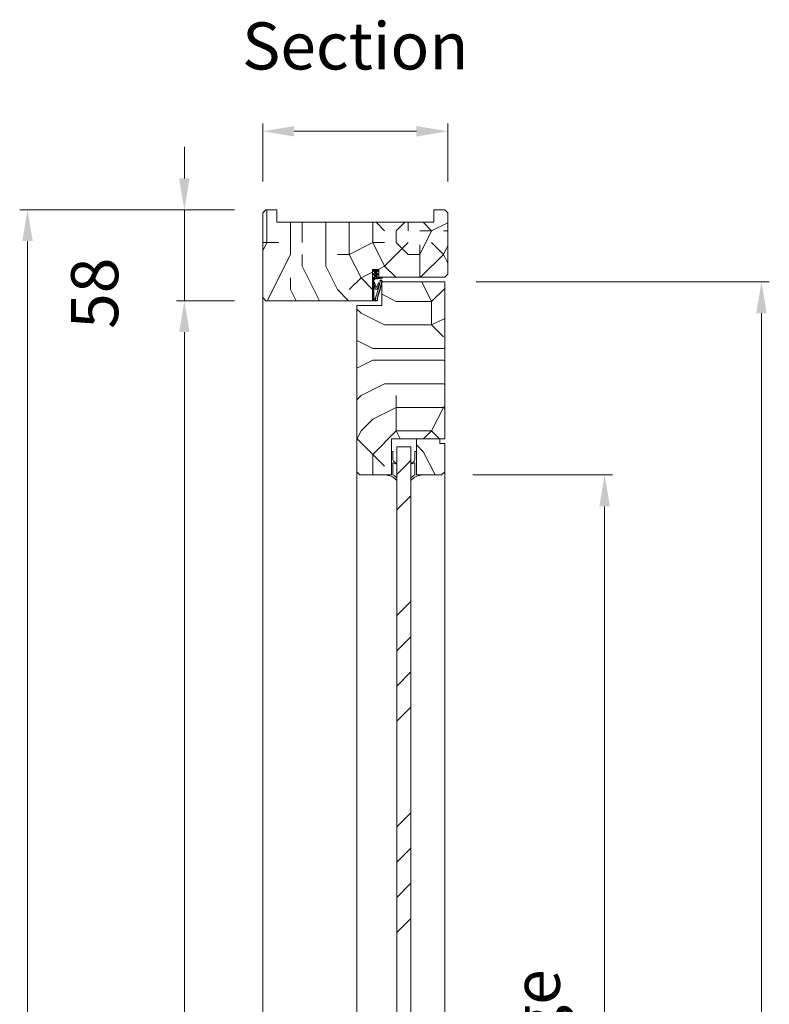
# Model space of a CAD drawing. Units: millimetres. Extents: x 0 to 5160, y 0 to 3563.
# Drawn here: x 867 to 1319, y 1720 to 2314 of the extents above; entities that cross this region are included whole.
import ezdxf

# ---------------------------------------------------------------- set-up
doc = ezdxf.new("R2010")
doc.units = ezdxf.units.MM
doc.header["$PDMODE"] = 2
doc.header["$PDSIZE"] = 10
for name, color, linetype, lineweight in [('#Contour principal', 30, 'Continuous', 30), ('#Contour secondaire', 5, 'Continuous', 15), ('#Hachure', 5, 'Continuous', 0), ('#Texte - cotation', 3, 'Continuous', 0)]:
    doc.layers.add(name, color=color, linetype=linetype, lineweight=lineweight)
doc.styles.get("Standard").update_dxf_attribs({"font": 'arial.ttf'})
doc.dimstyles.new('MAL-ISO$0', dxfattribs={"dimtxt": 3, "dimasz": 3, "dimexe": 1, "dimexo": 1, "dimgap": 1.5, "dimtad": 1, "dimtxsty": 'Standard', "dimcen": 0, "dimclrd": 256, "dimclre": 256, "dimclrt": 3, "dimadec": 1, "dimazin": 2, "dimtp": 0.1, "dimtm": 0.1, "dimtfac": 0.71, "dimtmove": 0, "dimatfit": 3, "dimfxl": 1, "dimlwd": -1, "dimlwe": -1, "dimarcsym": 1})
pattern_1 = [(0, (-7559.541177209961, -114323.1873671486), (150, 150), [45, -105]), (0, (-7559.541177209961, -114315.6873671486), (150, 150), [45, -105]), (0, (-7552.041177209961, -114300.6873671486), (150, 150), [30, -120]), (0, (-7544.541177209961, -114285.6873671486), (150, 150), [22.5, -127.5]), (0, (-7544.541177209961, -114270.6873671486), (150, 150), [15, -135]), (0, (-7582.041177209961, -114255.6873671486), (150, 150), [7.5, -37.5, 7.5, -97.5]), (0, (-7559.541177209961, -114248.1873671486), (150, 150), [7.5, -60, 22.5, -60]), (0, (-7529.541177209961, -114240.6873671486), (150, 150), [7.5, -7.5, 7.5, -127.5]), (0, (-7537.041177209961, -114233.1873671486), (150, 150), [7.5, -142.5]), (0, (-7544.541177209961, -114218.1873671486), (150, 150), [22.5, -127.5]), (0, (-7544.541177209961, -114203.1873671486), (150, 150), [30, -120]), (0, (-7552.041177209961, -114188.1873671486), (150, 150), [37.5, -45, 7.5, -60]), (90, (-7612.041177209961, -114278.1873671486), (-150, 150), [7.5, -15, 37.5, -90]), (90, (-7604.541177209961, -114263.1873671486), (-150, 150), [7.5, -7.5, 22.5, -112.5]), (90, (-7597.041177209961, -114203.1873671486), (-150, 150), [15, -135]), (90, (-7589.541177209961, -114263.1873671486), (-150, 150), [30, -45, 7.5, -67.5]), (90, (-7582.041177209961, -114180.6873671486), (-150, 150), [7.5, -142.5]), (90, (-7574.541177209961, -114255.6873671486), (-150, 150), [22.5, -127.5]), (90, (-7559.541177209961, -114248.1873671486), (-150, 150), [15, -135]), (90, (-7544.541177209961, -114248.1873671486), (-150, 150), [7.5, -22.5, 22.5, -97.5]), (90, (-7537.041177209961, -114240.6873671486), (-150, 150), [7.5, -142.5]), (90, (-7529.541177209961, -114270.6873671486), (-150, 150), [21, -129]), (90, (-7522.041177209961, -114300.6873671486), (-150, 150), [15, -135]), (90, (-7507.041177209961, -114240.6873671486), (-150, 150), [7.5, -142.5]), (90, (-7492.041177209961, -114248.1873671486), (-150, 150), [22.5, -127.5]), (90, (-7477.041177209961, -114248.1873671486), (-150, 150), [22.5, -127.5]), (45, (-7499.541177209961, -114308.1873671486), (0, 150.0000000028537), [10.6065, -10.6065, 10.6065, -180.3125343]), (45, (-7529.541177209961, -114270.6873671486), (0, 150.0000000028537), [21.213, -190.9190343]), (45, (-7589.541177209961, -114195.6873671486), (0, 150.0000000028537), [21.213, -190.9190343]), (45, (-7559.541177209961, -114233.1873671486), (0, 150.0000000028537), [21.213, -190.9190343]), (45, (-7552.041177209961, -114263.1873671486), (0, 150.0000000028537), [21.213, -190.9190343]), (45, (-7507.041177209961, -114293.1873671486), (0, 150.0000000028537), [21.213, -190.9190343]), (45, (-7522.041177209961, -114285.6873671486), (0, 150.0000000028537), [31.8198, -180.3122343]), (45, (-7567.041177209961, -114218.1873671486), (0, 150.0000000028537), [10.6065, -201.5255343]), (45, (-7574.541177209961, -114203.1873671486), (0, 150.0000000028537), [10.6065, -201.5255343]), (45, (-7514.541177209961, -114203.1873671486), (0, 150.0000000028537), [10.6065, -201.5255343]), (45, (-7574.541177209961, -114278.1873671486), (0, 150.0000000028537), [10.6065, -201.5255343]), (45, (-7492.041177209961, -114225.6873671486), (0, 150.0000000028537), [10.6065, -201.5255343]), (45, (-7544.541177209961, -114240.6873671486), (0, 150.0000000028537), [10.6065, -201.5255343]), (45, (-7529.541177209961, -114225.6873671486), (0, 150.0000000028537), [10.6065, -201.5255343]), (135, (-7537.041177209961, -114255.6873671486), (-150.0000000028537, 1.665334536937735e-14), [10.6065, -10.6065, 31.8198, -159.0992343]), (135, (-7514.541177209961, -114255.6873671486), (-150.0000000028537, 1.665334536937735e-14), [10.6065, -201.5255343]), (135, (-7514.541177209961, -114308.1873671486), (-150.0000000028537, 1.665334536937735e-14), [10.6065, -201.5255343]), (135, (-7544.541177209961, -114270.6873671486), (-150.0000000028537, 1.665334536937735e-14), [10.6065, -201.5255343]), (135, (-7522.041177209961, -114240.6873671486), (-150.0000000028537, 1.665334536937735e-14), [10.6065, -201.5255343]), (135, (-7559.541177209961, -114278.1873671486), (-150.0000000028537, 1.665334536937735e-14), [10.6065, -201.5255343]), (135, (-7499.541177209961, -114278.1873671486), (-150.0000000028537, 1.665334536937735e-14), [10.6065, -201.5255343]), (135, (-7604.541177209961, -114323.1873671486), (-150.0000000028537, 1.665334536937735e-14), [10.6065, -201.5255343]), (135, (-7597.041177209961, -114315.6873671486), (-150.0000000028537, 1.665334536937735e-14), [21.213, -190.9190343]), (135, (-7589.541177209961, -114308.1873671486), (-150.0000000028537, 1.665334536937735e-14), [21.213, -190.9190343]), (135, (-7574.541177209961, -114308.1873671486), (-150.0000000028537, 1.665334536937735e-14), [21.213, -190.9190343]), (135, (-7567.041177209961, -114293.1873671486), (-150.0000000028537, 1.665334536937735e-14), [21.213, -190.9190343]), (135, (-7507.041177209961, -114233.1873671486), (-150.0000000028537, 1.665334536937735e-14), [21.213, -190.9190343]), (135, (-7477.041177209961, -114308.1873671486), (-150.0000000028537, 1.665334536937735e-14), [21.213, -190.9190343]), (135, (-7469.541177209961, -114188.1873671486), (-150.0000000028537, 1.665334536937735e-14), [21.213, -190.9190343]), (135, (-7469.541177209961, -114203.1873671486), (-150.0000000028537, 1.665334536937735e-14), [21.213, -190.9190343]), (135, (-7484.541177209961, -114210.6873671486), (-150.0000000028537, 1.665334536937735e-14), [21.213, -190.9190343]), (135, (-7589.541177209961, -114210.6873671486), (-150.0000000028537, 1.665334536937735e-14), [31.8198, -180.3122343]), (135, (-7492.041177209961, -114225.6873671486), (-150.0000000028537, 1.665334536937735e-14), [31.8198, -180.3122343]), (26.56505119999999, (-7574.541177209961, -114180.6873671486), (150.0000000000141, 6.000967223140918e-08), [16.77, -318.6401965499999]), (26.56505119999999, (-7574.541177209961, -114255.6873671486), (150.0000000000141, 6.000967223140918e-08), [16.77, -318.6401965499999]), (26.56505119999999, (-7559.541177209961, -114210.6873671486), (150.0000000000141, 6.000967223140918e-08), [16.77, -318.6401965499999]), (26.56505119999999, (-7514.541177209961, -114315.6873671486), (150.0000000000141, 6.000967223140918e-08), [16.77, -318.6401965499999]), (26.56505119999999, (-7522.041177209961, -114300.6873671486), (150.0000000000141, 6.000967223140918e-08), [16.77, -318.6401965499999]), (26.56505119999999, (-7567.041177209961, -114270.6873671486), (150.0000000000141, 6.000967223140918e-08), [16.77, -318.6401965499999]), (26.56505119999999, (-7567.041177209961, -114195.6873671486), (150.0000000000141, 6.000967223140918e-08), [16.77, -318.6401965499999]), (26.56505119999999, (-7522.041177209961, -114240.6873671486), (150.0000000000141, 6.000967223140918e-08), [33.54, -301.87019655]), (63.43494882, (-7522.041177209961, -114218.1873671486), (7.649797462150332e-09, 150.0000000000141), [16.76999999999991, -318.6401965499986]), (63.43494882, (-7499.541177209961, -114263.1873671486), (7.649797462150332e-09, 150.0000000000141), [16.76999999999991, -318.6401965499986]), (63.43494882, (-7574.541177209961, -114233.1873671486), (7.649797462150332e-09, 150.0000000000141), [16.76999999999991, -318.6401965499986]), (63.43494882, (-7604.541177209961, -114225.6873671486), (7.649797462150332e-09, 150.0000000000141), [16.76999999999991, -318.6401965499986]), (63.43494882, (-7514.541177209961, -114255.6873671486), (7.649797462150332e-09, 150.0000000000141), [16.76999999999991, -318.6401965499986]), (63.43494882, (-7529.541177209961, -114255.6873671486), (7.649797462150332e-09, 150.0000000000141), [16.76999999999991, -318.6401965499986]), (63.43494882, (-7589.541177209961, -114233.1873671486), (7.649797462150332e-09, 150.0000000000141), [33.53999999999983, -301.8701965499986]), (63.43494882, (-7477.041177209961, -114285.6873671486), (7.649797462150332e-09, 150.0000000000141), [33.53999999999983, -301.8701965499986]), (63.43494882, (-7492.041177209961, -114278.1873671486), (7.649797462150332e-09, 150.0000000000141), [33.53999999999983, -301.8701965499986]), (116.5650512, (-7612.041177209961, -114300.6873671486), (-6.000972219144529e-08, 150.0000000000141), [16.76999999999991, -318.6401965499986]), (116.5650512, (-7612.041177209961, -114218.1873671486), (-6.000972219144529e-08, 150.0000000000141), [16.76999999999991, -318.6401965499986]), (116.5650512, (-7582.041177209961, -114323.1873671486), (-6.000972219144529e-08, 150.0000000000141), [16.76999999999991, -318.6401965499986]), (116.5650512, (-7597.041177209961, -114188.1873671486), (-6.000972219144529e-08, 150.0000000000141), [16.76999999999991, -318.6401965499986]), (116.5650512, (-7582.041177209961, -114278.1873671486), (-6.000972219144529e-08, 150.0000000000141), [16.76999999999991, -318.6401965499986]), (116.5650512, (-7552.041177209961, -114263.1873671486), (-6.000972219144529e-08, 150.0000000000141), [16.76999999999991, -318.6401965499986]), (116.5650512, (-7537.041177209961, -114233.1873671486), (-6.000972219144529e-08, 150.0000000000141), [16.76999999999991, -318.6401965499986]), (116.5650512, (-7604.541177209961, -114293.1873671486), (4.817197654938266e-05, 150.0000241160073), [16.76999999999991, -318.6401965499986]), (116.5650512, (-7567.041177209961, -114270.6873671486), (-6.000972219144529e-08, 150.0000000000141), [16.76999999999991, -318.6401965499986]), (116.5650512, (-7522.041177209961, -114285.6873671486), (-6.000972219144529e-08, 150.0000000000141), [16.76999999999991, -318.6401965499986]), (116.5650512, (-7507.041177209961, -114270.6873671486), (-6.000972219144529e-08, 150.0000000000141), [16.76999999999991, -318.6401965499986]), (116.5650512, (-7477.041177209961, -114225.6873671486), (-6.000972219144529e-08, 150.0000000000141), [16.76999999999991, -318.6401965499986]), (116.5650512, (-7589.541177209961, -114180.6873671486), (-6.000972219144529e-08, 150.0000000000141), [16.76999999999991, -318.6401965499986]), (116.5650512, (-7612.041177209961, -114188.1873671486), (-6.000972219144529e-08, 150.0000000000141), [33.53999999999983, -301.8701965499986]), (116.5650512, (-7589.541177209961, -114293.1873671486), (-6.000972219144529e-08, 150.0000000000141), [33.53999999999983, -301.8701965499986]), (153.43494882, (-7612.041177209961, -114315.6873671486), (-150.0000000000141, 7.64984742218644e-09), [16.77, -318.6401965499999]), (153.43494882, (-7484.541177209961, -114323.1873671486), (-150.0000000000141, 7.64984742218644e-09), [16.77, -318.6401965499999]), (153.43494882, (-7492.041177209961, -114248.1873671486), (-150.0000000000141, 7.64984742218644e-09), [16.77, -318.6401965499999]), (153.43494882, (-7552.041177209961, -114300.6873671486), (-150.0000000000141, 7.64984742218644e-09), [16.77, -318.6401965499999]), (153.43494882, (-7559.541177209961, -114315.6873671486), (-150.0000000000141, 7.64984742218644e-09), [16.77, -318.6401965499999]), (153.43494882, (-7544.541177209961, -114285.6873671486), (-150.0000000000141, 7.64984742218644e-09), [16.77, -318.6401965499999]), (153.43494882, (-7499.541177209961, -114195.6873671486), (-150.0000000000141, 7.64984742218644e-09), [16.77, -318.6401965499999]), (153.43494882, (-7484.541177209961, -114188.1873671486), (-150.0000000000141, 7.64984742218644e-09), [33.54, -301.87019655])]

# ---------------------------------------------------------------- blocks, each defined once
blk = doc.blocks.new('Joint ISO')
at = {"layer": '#Hachure', "ltscale": 0.5}
h = blk.add_hatch(dxfattribs=at)
h.set_pattern_fill('ANSI31', color=256, scale=0.25, angle=3.866616737917354e-07, style=0)
h.set_pattern_definition([(45.00000038666163, (-200.5912430244389, -681.4241259722621), (-0.5612660113545364, 0.5612660037791078), [])])
edge = h.paths.add_edge_path()
edge.add_line((5.016772774979472e-09, -0.5139526312123053), (1.674925442785025e-08, -2.249999421735993))
edge.add_line((1.674925442785025e-08, -2.249999421735993), (0.1595863923357683, -2.249999420659151))
edge.add_arc((0.159586388952448, -1.749999420659151), 0.4999999999988324, 270.0000003875332, 353.4282533125949)
edge.add_line((0.6563010498830408, -1.807223066251026), (1.125374893970729, 2.264447883790126))
edge.add_arc((2.118804215831915, 2.150000592606375), 0.9999999999999798, 90.00000038763739, 173.4282533126246, ccw=False)
edge.add_line((2.118804209065274, 3.150000592606375), (13.39999998023268, 3.150000668916618))
edge.add_arc((13.39999998226267, 2.85000066892826), 0.2999999999991359, 3.877174208355427e-07, 90.00000038766518, ccw=False)
edge.add_line((13.69999998226194, 2.850000670936424), (13.69999998751155, 2.073776988661848))
edge.add_line((13.69999998751518, 2.073776988661848), (14.79999998751737, 2.073776996112429))
edge.add_line((14.79999998751737, 2.073776996112429), (14.79999997448249, 4.000000544008799))
edge.add_line((14.79999997447885, 4.000000544008799), (0.492820297506114, 4.000000581581844))
edge.add_line((0.492820297506114, 4.000000581610948), (-0.05566245179943508, 3.05000057790312))
edge.add_arc((-0.4886751553785871, 3.300000574963633), 0.4999999999983169, 270.00000038769997, 330.0000003877011, ccw=False)
edge.add_line((-0.4886751519952668, 2.800000574963633), (-4.009786310569325, 2.8000005511567))
edge.add_line((-4.009786310569325, 2.800000551127596), (-5.000000016723789, 2.700000544427894))
edge.add_line((-5.000000016723789, 2.700000544427894), (-5.00000000725413, 1.300000544433715))
edge.add_line((-5.000000007250492, 1.300000544433715), (-4.0097862997427, 1.200000551121775))
edge.add_line((-4.0097862997427, 1.200000551150879), (-0.7000000065745553, 1.200000573531725))
edge.add_arc((-0.7000000011648808, 0.4000005735142622), 0.7999999999994928, -6.571746687449604, 90.00000038756968, ccw=False)
edge.add_line((0.09474345632770564, 0.3084427405847237), (5.016772774979472e-09, -0.5139526312123053))
h = blk.add_hatch(color=256, dxfattribs=at)
edge = h.paths.add_edge_path()
edge.add_line((14.97084068898766, 4.000000544008799), (14.79999997448249, 4.000000544008799))
edge.add_line((14.79999997447885, 4.000000544008799), (14.79999997501363, 3.921076344442554))
edge.add_line((14.79999997501727, 3.921076344442554), (14.79999999293068, 1.273776996094966))
edge.add_arc((14.30497726250178, 1.426689401472686), 0.5181020240719145, 254.2461786368269, 342.8340935906685, ccw=False)
edge.add_line((14.16431015867784, 0.9280487761134282), (13.67988361313473, 1.072283819841687))
edge.add_arc((13.39452010550303, 0.1138644604361616), 0.9999999999974767, 433.4194215958752, 469.5047661045901)
edge.add_arc((-13.65018684335155, 76.46557581031811), 80.00000000003365, 281.7300591271578, 289.5047661045716, ccw=False)
edge.add_arc((2.512242482756847, -1.374169039510889), 0.4999999999998621, 101.73005912691627, 281.73005912732106, ccw=False)
edge.add_line((2.410591983851191, -0.8846108957950491), (2.404665706457308, -0.8560693992767483))
edge.add_arc((2.257798263344739, -0.8865645489422604), 0.1499999999992014, 371.7300591281581, 477.5566792590635)
edge.add_arc((2.512242482756847, -1.374169039510889), 0.6999999999986616, 117.5566792587185, 281.7300591274414)
edge.add_arc((-13.65018684333336, 76.46557581028901), 80.19999999999642, 281.7300591271517, 289.5047661045654)
edge.add_arc((13.39452010550303, 0.1138644604361616), 0.8000000000027921, 73.41942159597659, 109.50476610467399, ccw=False)
edge.add_line((13.62281091160912, 0.8805999479664024), (14.10723745714859, 0.7363649042381439))
edge.add_arc((14.30282776526656, 1.447420925018378), 0.7374660896300798, 254.6200104737385, 341.0147811798838)
edge.add_line((15.00017756857414, 1.207505345751997), (15.00000904804983, 4.000000544008799))
edge.add_line((15.00000904804983, 4.000000543339411), (14.97084068946424, 4.000000543543138))
at = {"layer": '#Contour secondaire', "ltscale": 0.5}
for p, q in [((-4.089730230451096, 4.000000544008799), (-5.000000016723789, 2.700000544427894)), ((-4.009786310569325, 2.800000551127596), (-5.000000016723789, 2.700000544427894)), ((-5.000000011990778, 2.000000544445356), (-5.000000016723789, 2.700000544427894)), ((-5.000000011990778, 2.000000544445356), (-5.000000016723789, 2.700000544427894)), ((-4.089730198538746, 5.502370186150074e-07), (-5.000000007250492, 1.300000544433715)), ((-4.0097862997427, 1.200000551150879), (-5.000000007250492, 1.300000544433715)), ((-3.450217133984552, 4.000000544008799), (-4.009786310569325, 2.800000551127596)), ((-2.629979263580026, 2.800000560469925), (-4.009786310569325, 2.800000551127596)), ((-3.45021710169749, 5.546025931835175e-07), (-4.0097862997427, 1.200000551150879)), ((-2.629979252753401, 1.200000560464105), (-4.0097862997427, 1.200000551150879)), ((-1.789730241343932, 4.000000544008799), (-2.629979263580026, 2.800000560469925)), ((-1.709786310570053, 2.800000566698145), (-2.629979263580026, 2.800000560469925)), ((-1.789730198655889, 5.659821908921003e-07), (-2.629979252753401, 1.200000560464105)), ((-1.709786299743428, 1.200000566692324), (-2.629979252753401, 1.200000560464105)), ((-1.150217141243047, 4.000000544008799), (-1.709786310570053, 2.800000566698145)), ((-1.709786310570053, 2.800000566698145), (-0.4886751519952668, 2.800000574963633)), ((-1.150217101774615, 5.703477654606104e-07), (-1.709786299743428, 1.200000566692324)), ((-1.709786299743428, 1.200000566692324), (-0.7000000065745553, 1.200000573531725)), ((0.492820297506114, 4.000000581610948), (-0.0556624517957971, 3.050000577874016)), ((5.016772774979472e-09, -0.5139526312123053), (0.09474345632770564, 0.3084427405847237)), ((0.7538771353356424, -0.9602397659327835), (1.125374893967091, 2.264447883790126)), ((2.683068831676792, 3.150000596418977), (2.118804209065274, 3.150000592606375)), ((3.289401693564287, 3.150000600522617), (2.683068831676792, 3.150000596418977)), ((4.525526891527988, 3.150000608875416), (3.289401693564287, 3.150000600522617)), ((3.289401693564287, 3.150000600522617), (3.289401695532433, 2.859628099540714)), ((6.166136284089589, 1.867291567497887), (3.379597066108545, 2.692466671869624)), ((6.27708153282947, 1.419002286333125), (3.908911205417098, 0.4533091621124186)), ((7.322030909734167, 1.109128752519609), (4.319701932872704, -0.1710610601876397)), ((13.39999998023268, 3.150000668916618), (4.525526891527988, 3.150000608875416)), ((7.313898041182256, 2.257453457772499), (5.095553925333661, 2.914369508129312)), ((13.62281091160912, 0.8805999479664024), (14.10723745714859, 0.7363649042381439)), ((13.69999997277773, 4.252048638649285), (13.69999997279228, 4.250000670930604)), ((13.69999998751518, 2.073776988661848), (13.69999998226194, 2.850000670936424)), ((13.69999998751518, 2.073776988661848), (14.79999998751737, 2.073776996112429)), ((14.79999999292704, 1.27377699612407), (14.79999997447885, 4.000000544008799)), ((15.00017756865418, 1.207504000631161), (15.00017756865418, 4.000000544008799)), ((0.1595863923321303, -2.249999420659151), (1.674925442785025e-08, -2.249999421735993)), ((0.6563010498830408, -1.807223066251026), (0.7538771353356424, -0.9602397659327835)), ((2.404665706457308, -0.8560693992767483), (2.410591983851191, -0.8846108957950491)), ((3.536875393849186, -0.3379184494260699), (3.562128919707902, -0.6365395048924256))]:
    blk.add_line(p, q, dxfattribs=at)
blk.add_lwpolyline([(0.492820297506114, 4.000000581610948), (-5.000000025516783, 4.000000544445356), (-4.999999998457497, 5.444453563541174e-07), (1.542503014206886e-09, 5.78264007344842e-07)], dxfattribs=at)
for centre, radius, start, end in [((-0.7000000011648808, 0.4000005735142622), 0.7999999999999999, 353.4282533161294, 90.00000038769996), ((-0.4886751553785871, 3.300000574963633), 0.5, 270.0000003876999, 330.0000003918354), ((2.118804215831915, 2.150000592606375), 1, 90.00000038769996, 173.4282533161294), ((-13.65018684334063, 76.46557581028901), 79.99999999999805, 281.7300591267979, 289.5047661068674), ((-13.65018684334063, 76.46557581028901), 80.20000000000253, 281.7300591267979, 289.5047661068674), ((3.489401695529523, 2.859628100908594), 0.2, 180.0000003835311, 236.6999774448512), ((4.407653217502229, -0.2642792664701119), 0.8738860036834425, 124.8002725292388, 184.833838396979), ((-13.65018684334427, 76.46557581031811), 79.00000000002669, 283.2431778024223, 289.6083316371931), ((5.144500868726027, 3.195193005667534), 0.2850572574581519, 189.1220440612064, 260.1127916468853), ((6.137017609216855, 1.622211778274504), 0.2468035662527312, 304.5768940944186, 83.22427834302228), ((7.116520641196985, 1.681864403944928), 0.608490424656275, 289.7391135382209, 71.0724535230462), ((13.08925973522491, 1.558285969978897), 0.539163065987355, 56.91583800728647, 115.0106208552366), ((13.39452010550303, 0.1138644604361616), 1, 73.41942159701777, 109.5047661068674), ((13.39452010550303, 0.1138644604361616), 0.8, 73.41942159701777, 109.5047661068674), ((13.50991357366729, 2.200126824347535), 0.2282479478710016, 236.3908952403324, 326.388139897853), ((13.39999998226267, 2.85000066892826), 0.3, 3.835311301520832e-07, 90.00000038769996), ((14.32576251335922, 1.461936028994387), 0.7000000000000001, 248.6862797298146, 338.6862797310151), ((0.1595863889488101, -1.749999420659151), 0.5, 270.0000003876999, 348.7434192718162), ((0.1595863889488101, -1.749999420659151), 0.5, 348.7434192718162, 353.4282533161294), ((2.512242482756847, -1.374169039510889), 0.5, 101.7300591267979, 281.7300591267979), ((2.257798263344739, -0.8865645489422604), 0.15, 11.73005911899904, 117.5566792624461), ((-13.65018684334063, 76.46557581028901), 79.00000000000165, 281.7300591267979, 282.5843938726977), ((4.390463439820451, -0.2989571517100558), 0.1461663473487358, 118.9545890692376, 292.9627959185756)]:
    blk.add_arc(centre, radius, start, end, dxfattribs=at)
at = {"layer": '#Hachure', "ltscale": 0.5}
blk.add_arc((2.512242482756847, -1.374169039510889), 0.7000000000000001, 117.5566792624461, 281.7300591267979, dxfattribs=at)
blk = doc.blocks.new('Joint vitrage non feu')
at = {"layer": '#Contour secondaire', "color": 5}
for points in [[(0.2198749279923504, 2.90517436551454), (4.082630766788498e-08, 2.905174368599546), (0, 0), (-14.99842157788225, 2.107699401676655e-07), (-14.99842159143736, -0.9646311817923561), (-9.597663971743714, -0.9676588280708529)], [(-7.685492752389109, -0.9687307847198099), (-1.665334536937735e-16, -0.9728303876618156)]]:
    blk.add_lwpolyline(points, dxfattribs=at)
for centre, radius, start, end in [((9.151000244934076, 3.481058703864619), 8.949672742509744, 183.6893588788396, 231.2605567120103), ((-10.51278062477111, -3.708973817743015), 2.890025321899394, 4.152876182867301, 71.53975462974282), ((-15.19225626592241, -4.003472930977019), 8.096984521556756, 3.567207506682969, 22.0118937504333), ((6.091157923129397, 1.596471031690366), 6.610863379921516, 202.8704244867309, 230.4326089483245)]:
    blk.add_arc(centre, radius, start, end, dxfattribs=at)
blk = doc.blocks.new('Parclose non feu')
at = {"layer": '#Hachure'}
h = blk.add_hatch(dxfattribs=at)
h.set_pattern_fill('352', color=256, scale=150)
h.set_pattern_definition([(0, (-6660.836033229937, -123303.0568896861), (150, 150), [45, -105]), (0, (-6660.836033229937, -123295.5568896861), (150, 150), [45, -105]), (0, (-6653.336033229937, -123280.5568896861), (150, 150), [30, -120]), (0, (-6645.836033229937, -123265.5568896861), (150, 150), [22.5, -127.5]), (0, (-6645.836033229937, -123250.5568896861), (150, 150), [15, -135]), (0, (-6683.336033229937, -123235.5568896861), (150, 150), [7.5, -37.5, 7.5, -97.5]), (0, (-6660.836033229937, -123228.0568896861), (150, 150), [7.5, -60, 22.5, -60]), (0, (-6630.836033229937, -123220.5568896861), (150, 150), [7.5, -7.5, 7.5, -127.5]), (0, (-6638.336033229937, -123213.0568896861), (150, 150), [7.5, -142.5]), (0, (-6645.836033229937, -123198.0568896861), (150, 150), [22.5, -127.5]), (0, (-6645.836033229937, -123183.0568896861), (150, 150), [30, -120]), (0, (-6653.336033229937, -123168.0568896861), (150, 150), [37.5, -45, 7.5, -60]), (90, (-6713.336033229937, -123258.0568896861), (-150, 150), [7.5, -15, 37.5, -90]), (90, (-6705.836033229937, -123243.0568896861), (-150, 150), [7.5, -7.5, 22.5, -112.5]), (90, (-6698.336033229937, -123183.0568896861), (-150, 150), [15, -135]), (90, (-6690.836033229937, -123243.0568896861), (-150, 150), [30, -45, 7.5, -67.5]), (90, (-6683.336033229937, -123160.5568896861), (-150, 150), [7.5, -142.5]), (90, (-6675.836033229937, -123235.5568896861), (-150, 150), [22.5, -127.5]), (90, (-6660.836033229937, -123228.0568896861), (-150, 150), [15, -135]), (90, (-6645.836033229937, -123228.0568896861), (-150, 150), [7.5, -22.5, 22.5, -97.5]), (90, (-6638.336033229937, -123220.5568896861), (-150, 150), [7.5, -142.5]), (90, (-6630.836033229937, -123250.5568896861), (-150, 150), [21, -129]), (90, (-6623.336033229937, -123280.5568896861), (-150, 150), [15, -135]), (90, (-6608.336033229937, -123220.5568896861), (-150, 150), [7.5, -142.5]), (90, (-6593.336033229937, -123228.0568896861), (-150, 150), [22.5, -127.5]), (90, (-6578.336033229937, -123228.0568896861), (-150, 150), [22.5, -127.5]), (45, (-6600.836033229937, -123288.0568896861), (0, 150.0000000028537), [10.6065, -10.6065, 10.6065, -180.3125343]), (45, (-6630.836033229937, -123250.5568896861), (0, 150.0000000028537), [21.213, -190.9190343]), (45, (-6690.836033229937, -123175.5568896861), (0, 150.0000000028537), [21.213, -190.9190343]), (45, (-6660.836033229937, -123213.0568896861), (0, 150.0000000028537), [21.213, -190.9190343]), (45, (-6653.336033229937, -123243.0568896861), (0, 150.0000000028537), [21.213, -190.9190343]), (45, (-6608.336033229937, -123273.0568896861), (0, 150.0000000028537), [21.213, -190.9190343]), (45, (-6623.336033229937, -123265.5568896861), (0, 150.0000000028537), [31.8198, -180.3122343]), (45, (-6668.336033229937, -123198.0568896861), (0, 150.0000000028537), [10.6065, -201.5255343]), (45, (-6675.836033229937, -123183.0568896861), (0, 150.0000000028537), [10.6065, -201.5255343]), (45, (-6615.836033229937, -123183.0568896861), (0, 150.0000000028537), [10.6065, -201.5255343]), (45, (-6675.836033229937, -123258.0568896861), (0, 150.0000000028537), [10.6065, -201.5255343]), (45, (-6593.336033229937, -123205.5568896861), (0, 150.0000000028537), [10.6065, -201.5255343]), (45, (-6645.836033229937, -123220.5568896861), (0, 150.0000000028537), [10.6065, -201.5255343]), (45, (-6630.836033229937, -123205.5568896861), (0, 150.0000000028537), [10.6065, -201.5255343]), (135, (-6638.336033229937, -123235.5568896861), (-150.0000000028537, 1.665334536937735e-14), [10.6065, -10.6065, 31.8198, -159.0992343]), (135, (-6615.836033229937, -123235.5568896861), (-150.0000000028537, 1.665334536937735e-14), [10.6065, -201.5255343]), (135, (-6615.836033229937, -123288.0568896861), (-150.0000000028537, 1.665334536937735e-14), [10.6065, -201.5255343]), (135, (-6645.836033229937, -123250.5568896861), (-150.0000000028537, 1.665334536937735e-14), [10.6065, -201.5255343]), (135, (-6623.336033229937, -123220.5568896861), (-150.0000000028537, 1.665334536937735e-14), [10.6065, -201.5255343]), (135, (-6660.836033229937, -123258.0568896861), (-150.0000000028537, 1.665334536937735e-14), [10.6065, -201.5255343]), (135, (-6600.836033229937, -123258.0568896861), (-150.0000000028537, 1.665334536937735e-14), [10.6065, -201.5255343]), (135, (-6705.836033229937, -123303.0568896861), (-150.0000000028537, 1.665334536937735e-14), [10.6065, -201.5255343]), (135, (-6698.336033229937, -123295.5568896861), (-150.0000000028537, 1.665334536937735e-14), [21.213, -190.9190343]), (135, (-6690.836033229937, -123288.0568896861), (-150.0000000028537, 1.665334536937735e-14), [21.213, -190.9190343]), (135, (-6675.836033229937, -123288.0568896861), (-150.0000000028537, 1.665334536937735e-14), [21.213, -190.9190343]), (135, (-6668.336033229937, -123273.0568896861), (-150.0000000028537, 1.665334536937735e-14), [21.213, -190.9190343]), (135, (-6608.336033229937, -123213.0568896861), (-150.0000000028537, 1.665334536937735e-14), [21.213, -190.9190343]), (135, (-6578.336033229937, -123288.0568896861), (-150.0000000028537, 1.665334536937735e-14), [21.213, -190.9190343]), (135, (-6570.836033229937, -123168.0568896861), (-150.0000000028537, 1.665334536937735e-14), [21.213, -190.9190343]), (135, (-6570.836033229937, -123183.0568896861), (-150.0000000028537, 1.665334536937735e-14), [21.213, -190.9190343]), (135, (-6585.836033229937, -123190.5568896861), (-150.0000000028537, 1.665334536937735e-14), [21.213, -190.9190343]), (135, (-6690.836033229937, -123190.5568896861), (-150.0000000028537, 1.665334536937735e-14), [31.8198, -180.3122343]), (135, (-6593.336033229937, -123205.5568896861), (-150.0000000028537, 1.665334536937735e-14), [31.8198, -180.3122343]), (26.56505119999999, (-6675.836033229937, -123160.5568896861), (150.0000000000141, 6.000967223140918e-08), [16.77, -318.6401965499999]), (26.56505119999999, (-6675.836033229937, -123235.5568896861), (150.0000000000141, 6.000967223140918e-08), [16.77, -318.6401965499999]), (26.56505119999999, (-6660.836033229937, -123190.5568896861), (150.0000000000141, 6.000967223140918e-08), [16.77, -318.6401965499999]), (26.56505119999999, (-6615.836033229937, -123295.5568896861), (150.0000000000141, 6.000967223140918e-08), [16.77, -318.6401965499999]), (26.56505119999999, (-6623.336033229937, -123280.5568896861), (150.0000000000141, 6.000967223140918e-08), [16.77, -318.6401965499999]), (26.56505119999999, (-6668.336033229937, -123250.5568896861), (150.0000000000141, 6.000967223140918e-08), [16.77, -318.6401965499999]), (26.56505119999999, (-6668.336033229937, -123175.5568896861), (150.0000000000141, 6.000967223140918e-08), [16.77, -318.6401965499999]), (26.56505119999999, (-6623.336033229937, -123220.5568896861), (150.0000000000141, 6.000967223140918e-08), [33.54, -301.87019655]), (63.43494882, (-6623.336033229937, -123198.0568896861), (7.649797462150332e-09, 150.0000000000141), [16.76999999999999, -318.6401965499998]), (63.43494882, (-6600.836033229937, -123243.0568896861), (7.649797462150332e-09, 150.0000000000141), [16.76999999999999, -318.6401965499998]), (63.43494882, (-6675.836033229937, -123213.0568896861), (7.649797462150332e-09, 150.0000000000141), [16.76999999999999, -318.6401965499998]), (63.43494882, (-6705.836033229937, -123205.5568896861), (7.649797462150332e-09, 150.0000000000141), [16.76999999999999, -318.6401965499998]), (63.43494882, (-6615.836033229937, -123235.5568896861), (7.649797462150332e-09, 150.0000000000141), [16.76999999999999, -318.6401965499998]), (63.43494882, (-6630.836033229937, -123235.5568896861), (7.649797462150332e-09, 150.0000000000141), [16.76999999999999, -318.6401965499998]), (63.43494882, (-6690.836033229937, -123213.0568896861), (7.649797462150332e-09, 150.0000000000141), [33.53999999999998, -301.8701965499999]), (63.43494882, (-6578.336033229937, -123265.5568896861), (7.649797462150332e-09, 150.0000000000141), [33.53999999999998, -301.8701965499999]), (63.43494882, (-6593.336033229937, -123258.0568896861), (7.649797462150332e-09, 150.0000000000141), [33.53999999999998, -301.8701965499999]), (116.5650512, (-6713.336033229937, -123280.5568896861), (-6.000972219144529e-08, 150.0000000000141), [16.76999999999999, -318.6401965499998]), (116.5650512, (-6713.336033229937, -123198.0568896861), (-6.000972219144529e-08, 150.0000000000141), [16.76999999999999, -318.6401965499998]), (116.5650512, (-6683.336033229937, -123303.0568896861), (-6.000972219144529e-08, 150.0000000000141), [16.76999999999999, -318.6401965499998]), (116.5650512, (-6698.336033229937, -123168.0568896861), (-6.000972219144529e-08, 150.0000000000141), [16.76999999999999, -318.6401965499998]), (116.5650512, (-6683.336033229937, -123258.0568896861), (-6.000972219144529e-08, 150.0000000000141), [16.76999999999999, -318.6401965499998]), (116.5650512, (-6653.336033229937, -123243.0568896861), (-6.000972219144529e-08, 150.0000000000141), [16.76999999999999, -318.6401965499998]), (116.5650512, (-6638.336033229937, -123213.0568896861), (-6.000972219144529e-08, 150.0000000000141), [16.76999999999999, -318.6401965499998]), (116.5650512, (-6705.836033229937, -123273.0568896861), (4.817197654938266e-05, 150.0000241160073), [16.76999999999999, -318.6401965499998]), (116.5650512, (-6668.336033229937, -123250.5568896861), (-6.000972219144529e-08, 150.0000000000141), [16.76999999999999, -318.6401965499998]), (116.5650512, (-6623.336033229937, -123265.5568896861), (-6.000972219144529e-08, 150.0000000000141), [16.76999999999999, -318.6401965499998]), (116.5650512, (-6608.336033229937, -123250.5568896861), (-6.000972219144529e-08, 150.0000000000141), [16.76999999999999, -318.6401965499998]), (116.5650512, (-6578.336033229937, -123205.5568896861), (-6.000972219144529e-08, 150.0000000000141), [16.76999999999999, -318.6401965499998]), (116.5650512, (-6690.836033229937, -123160.5568896861), (-6.000972219144529e-08, 150.0000000000141), [16.76999999999999, -318.6401965499998]), (116.5650512, (-6713.336033229937, -123168.0568896861), (-6.000972219144529e-08, 150.0000000000141), [33.53999999999998, -301.8701965499999]), (116.5650512, (-6690.836033229937, -123273.0568896861), (-6.000972219144529e-08, 150.0000000000141), [33.53999999999998, -301.8701965499999]), (153.43494882, (-6713.336033229937, -123295.5568896861), (-150.0000000000141, 7.64984742218644e-09), [16.77, -318.6401965499999]), (153.43494882, (-6585.836033229937, -123303.0568896861), (-150.0000000000141, 7.64984742218644e-09), [16.77, -318.6401965499999]), (153.43494882, (-6593.336033229937, -123228.0568896861), (-150.0000000000141, 7.64984742218644e-09), [16.77, -318.6401965499999]), (153.43494882, (-6653.336033229937, -123280.5568896861), (-150.0000000000141, 7.64984742218644e-09), [16.77, -318.6401965499999]), (153.43494882, (-6660.836033229937, -123295.5568896861), (-150.0000000000141, 7.64984742218644e-09), [16.77, -318.6401965499999]), (153.43494882, (-6645.836033229937, -123265.5568896861), (-150.0000000000141, 7.64984742218644e-09), [16.77, -318.6401965499999]), (153.43494882, (-6600.836033229937, -123175.5568896861), (-150.0000000000141, 7.64984742218644e-09), [16.77, -318.6401965499999]), (153.43494882, (-6585.836033229937, -123168.0568896861), (-150.0000000000141, 7.64984742218644e-09), [33.54, -301.87019655])])
h.paths.add_polyline_path([(23, 16), (8.001578422117746, 15.99999978923006), (0, 16), (0, 1.000000000014552), (3, 1.000000000014552), (3, -1.999999999985448), (21, -2), (23, 0)])
at = {"layer": '#Contour secondaire'}
blk.add_lwpolyline([(0, 16), (23, 16), (23, 0), (21, -2), (3, -1.999999999985448), (3, 1.000000000014552), (0, 1.000000000014552), (0, 16)], dxfattribs=at)
blk = doc.blocks.new('*D41')
at = {"layer": '#Texte - cotation', "transparency": 16777216}
for p, q in [((-1657.000000000001, 2035.054567797516), (-1693.999999999792, 2035.054567797516)), ((-1688.999999999792, 2015.054567797516), (-1688.999999999792, 19.99999999999817)), ((-1659.000000000001, -1.822205648845211e-12), (-1693.999999999792, -1.827834078119045e-12))]:
    blk.add_line(p, q, dxfattribs=at)
for points in [[(-1692.333333333125, 2015.054567797516), (-1685.666666666459, 2015.054567797516), (-1688.999999999792, 2035.054567797516)], [(-1692.333333333125, 19.99999999999817), (-1685.666666666458, 19.99999999999818), (-1688.999999999792, -1.827030016794207e-12)]]:
    blk.add_solid(points, dxfattribs=at)
at = {"layer": 'Defpoints', "color": 0, "transparency": 16777216}
for p in [(-1637.000000000001, 2035.054567797516), (-1688.999999999792, -1.827030016794207e-12), (-1639.000000000001, -1.818989403545857e-12)]:
    blk.add_point(p, dxfattribs=at)
at = {"layer": '#Texte - cotation', "transparency": 16777216, "insert": (-1728.409959072097, 1017.527283898757), "char_height": 30, "attachment_point": 5, "rotation": 90}
blk.add_mtext('Passage libre', dxfattribs=at)
blk = doc.blocks.new('*D42')
at = {"layer": '#Texte - cotation', "transparency": 16777216}
for p, q in [((-1657.000000000001, 2093.054567797545), (-1793.999999999888, 2093.054567797545)), ((-1788.999999999888, 2073.054567797545), (-1788.999999999887, 19.99999999999816)), ((-1659.000000000001, -1.822205648845211e-12), (-1793.999999999887, -1.843915304615827e-12))]:
    blk.add_line(p, q, dxfattribs=at)
for points in [[(-1792.333333333221, 2073.054567797545), (-1785.666666666554, 2073.054567797545), (-1788.999999999888, 2093.054567797545)], [(-1792.33333333322, 19.99999999999816), (-1785.666666666554, 19.99999999999816), (-1788.999999999887, -1.843111243290989e-12)]]:
    blk.add_solid(points, dxfattribs=at)
at = {"layer": 'Defpoints', "color": 0, "transparency": 16777216}
for p in [(-1637.000000000001, 2093.054567797545), (-1788.999999999887, -1.843111243290989e-12), (-1639.000000000001, -1.818989403545857e-12)]:
    blk.add_point(p, dxfattribs=at)
at = {"layer": '#Texte - cotation', "transparency": 16777216, "insert": (-1826.786493860733, 1046.527283898772), "char_height": 35, "attachment_point": 5, "rotation": 90}
blk.add_mtext('Hauteur HT', dxfattribs=at)
blk = doc.blocks.new('*D43')
at = {"layer": '#Texte - cotation', "transparency": 16777216}
for p, q in [((-1688.99999999977, 2113.054567797516), (-1688.99999999977, 2133.054567797516)), ((-1657.000000000001, 2093.054567797516), (-1693.99999999977, 2093.054567797516)), ((-1688.99999999977, 2093.054567797516), (-1688.99999999977, 2035.054567797516)), ((-1657.000000000001, 2035.054567797516), (-1693.99999999977, 2035.054567797516)), ((-1688.99999999977, 2015.054567797516), (-1688.99999999977, 1995.054567797516))]:
    blk.add_line(p, q, dxfattribs=at)
for points in [[(-1692.333333333103, 2113.054567797516), (-1685.666666666437, 2113.054567797516), (-1688.99999999977, 2093.054567797516)], [(-1692.333333333103, 2015.054567797516), (-1685.666666666437, 2015.054567797516), (-1688.99999999977, 2035.054567797516)]]:
    blk.add_solid(points, dxfattribs=at)
at = {"layer": 'Defpoints', "color": 0, "transparency": 16777216}
for p in [(-1637.000000000001, 2093.054567797516), (-1688.99999999977, 2035.054567797516), (-1637.000000000001, 2035.054567797516)]:
    blk.add_point(p, dxfattribs=at)
at = {"layer": '#Texte - cotation', "transparency": 16777216, "insert": (-1742.297919871213, 2039.832071249721), "char_height": 30, "attachment_point": 5, "rotation": 90}
blk.add_mtext('58', dxfattribs=at)
blk = doc.blocks.new('*D44')
at = {"layer": '#Texte - cotation', "transparency": 16777216}
for p, q in [((-1639, 2111.054567797544), (-1639, 2148.054567797515)), ((-1521, 2111.054567797515), (-1521, 2148.054567797515)), ((-1619, 2143.054567797515), (-1541, 2143.054567797515))]:
    blk.add_line(p, q, dxfattribs=at)
for points in [[(-1619, 2146.387901130849), (-1619, 2139.721234464182), (-1639, 2143.054567797515)], [(-1541, 2146.387901130849), (-1541, 2139.721234464182), (-1521, 2143.054567797515)]]:
    blk.add_solid(points, dxfattribs=at)
at = {"layer": 'Defpoints', "color": 0, "transparency": 16777216}
for p in [(-1521, 2143.054567797515), (-1639, 2091.054567797544), (-1521, 2091.054567797515)]:
    blk.add_point(p, dxfattribs=at)
at = {"layer": '#Texte - cotation', "transparency": 16777216, "insert": (-1580, 2193.566163977597), "char_height": 30, "attachment_point": 5}
blk.add_mtext('Section', dxfattribs=at)
blk = doc.blocks.new('*D45')
at = {"layer": '#Texte - cotation', "transparency": 16777216}
for p, q in [((-1504.99999989463, 1924.054567797516), (-1415.999999999711, 1924.054567797516)), ((-1420.999999999711, 1904.054567797516), (-1420.99999999971, 1027.054567797516)), ((-1504.999999894645, 1007.054567797516), (-1415.99999999971, 1007.054567797516))]:
    blk.add_line(p, q, dxfattribs=at)
for points in [[(-1424.333333333044, 1904.054567797516), (-1417.666666666377, 1904.054567797516), (-1420.999999999711, 1924.054567797516)], [(-1424.333333333044, 1027.054567797516), (-1417.666666666377, 1027.054567797516), (-1420.99999999971, 1007.054567797516)]]:
    blk.add_solid(points, dxfattribs=at)
at = {"layer": 'Defpoints', "color": 0, "transparency": 16777216}
for p in [(-1524.99999989463, 1924.054567797516), (-1524.999999894645, 1007.054567797516), (-1420.99999999971, 1007.054567797516)]:
    blk.add_point(p, dxfattribs=at)
at = {"layer": '#Texte - cotation', "transparency": 16777216, "insert": (-1460.665757162056, 1465.554567797516), "char_height": 30, "attachment_point": 5, "rotation": 90}
blk.add_mtext('Clair de vitrage', dxfattribs=at)
blk = doc.blocks.new('*D46')
at = {"layer": '#Texte - cotation', "transparency": 16777216}
for p, q in [((-1503.000000000015, 2047.054567797516), (-1315.999999999827, 2047.054567797516)), ((-1320.999999999827, 2027.054567797516), (-1320.999999999827, 27.05456779751516)), ((-1503.000000000073, 7.054567797515126), (-1315.999999999827, 7.054567797515157))]:
    blk.add_line(p, q, dxfattribs=at)
for points in [[(-1324.33333333316, 2027.054567797516), (-1317.666666666494, 2027.054567797516), (-1320.999999999827, 2047.054567797516)], [(-1324.33333333316, 27.05456779751516), (-1317.666666666493, 27.05456779751516), (-1320.999999999827, 7.054567797515156)]]:
    blk.add_solid(points, dxfattribs=at)
at = {"layer": 'Defpoints', "color": 0, "transparency": 16777216}
for p in [(-1523.000000000015, 2047.054567797516), (-1523.000000000073, 7.054567797515123), (-1320.999999999827, 7.054567797515156)]:
    blk.add_point(p, dxfattribs=at)
at = {"layer": '#Texte - cotation', "transparency": 16777216, "insert": (-1356.245566166266, 1027.054567797516), "char_height": 30, "attachment_point": 5, "rotation": 90}
blk.add_mtext('Hauteur vantail', dxfattribs=at)
blk = doc.blocks.new('fxfgjxfj')
at = {"layer": '#Hachure'}
h = blk.add_hatch(dxfattribs=at)
h.set_pattern_fill('352', color=256, scale=150)
h.set_pattern_definition(pattern_1)
h.paths.add_polyline_path([(-1521, 2091.054567797515), (-1523, 2093.054567797515), (-1530, 2093.054567797515), (-1530, 2085.054567797515), (-1630, 2085.054567797515), (-1630, 2093.054567797515), (-1637, 2093.054567797515), (-1639, 2091.054567797544), (-1639, 2037.054567797544), (-1637, 2035.054567797515), (-1569, 2035.054567797515), (-1569, 2055.054567797515), (-1565, 2055.054567797515), (-1565, 2050.054567797515), (-1523, 2050.054567797515), (-1521, 2052.054567797515)])
h = blk.add_hatch(dxfattribs=at)
h.set_pattern_fill('352', color=256, scale=150)
h.set_pattern_definition(pattern_1)
h.paths.add_polyline_path([(-1523.000000000015, 2047.054567797515), (-1563, 2047.054567797515), (-1563, 2032.054567797515), (-1579, 2032.054567797515), (-1579.000000000015, 1926.054567797515), (-1577.000000000015, 1924.054567797515), (-1557.000000000015, 1924.054567797515), (-1557.000000000015, 1947.054567797515), (-1523.000000000029, 1947.054567797515)])
h = blk.add_hatch(dxfattribs=at)
h.set_pattern_fill('ANSI34', color=256, scale=5)
h.set_pattern_definition([(45, (-7896.061391302646, -99933.37938530123), (-67.35192090801866, 67.35192090801866), []), (45, (-7873.610741302648, -99933.37938530123), (-67.35192090801866, 67.35192090801866), []), (45, (-7851.160091302649, -99933.37938530123), (-67.35192090801866, 67.35192090801866), []), (45, (-7828.709391302647, -99933.37938530123), (-67.35192090801866, 67.35192090801866), [])])
h.paths.add_polyline_path([(-1553.500000000058, 989.0545677975151), (-1544.500000000058, 989.0545677975151), (-1544.500000000015, 1942.054567797515), (-1553.500000000015, 1942.054567797515)])
at = {"layer": '#Contour secondaire'}
for p, q in [((-1639, 2037.054567797544), (-1639, -1.818989403545856e-12)), ((-1579.000000000015, 1926.054567797515), (-1579.000000000044, 128.0545677975442)), ((-1522.999999894644, 1005.054567797515), (-1522.99999989463, 1926.054567797515))]:
    blk.add_line(p, q, dxfattribs=at)
for points in [[(-1521, 2052.054567797515), (-1521, 2091.054567797515), (-1523, 2093.054567797515), (-1530, 2093.054567797515), (-1530, 2085.054567797515), (-1630, 2085.054567797515), (-1630, 2093.054567797515), (-1637, 2093.054567797515), (-1639, 2091.054567797544), (-1639, 2037.054567797544), (-1637, 2035.054567797515), (-1569, 2035.054567797515), (-1569, 2055.054567797515), (-1565, 2055.054567797515), (-1565, 2050.054567797515), (-1523, 2050.054567797515), (-1521, 2052.054567797515)], [(-1523, 2047.054567797515), (-1563, 2047.054567797515), (-1563, 2032.054567797515), (-1579, 2032.054567797515), (-1579.000000000015, 1926.054567797515), (-1577.000000000015, 1924.054567797515), (-1557.000000000015, 1924.054567797515), (-1557.000000000015, 1947.054567797515), (-1523.000000000029, 1947.054567797515), (-1523.000000000015, 2047.054567797515)]]:
    blk.add_lwpolyline(points, dxfattribs=at)
blk.add_lwpolyline([(-1553.500000000058, 989.0545677975151), (-1553.500000000015, 1942.054567797515), (-1544.500000000015, 1942.054567797515), (-1544.500000000058, 989.0545677975151)], close=True, dxfattribs=at)
at = {"layer": '#Contour principal', "xscale": -1, "rotation": 89.9999999999967}
blk.add_blockref('Joint ISO', (-1565, 2050.054567797515), dxfattribs=at)
at = {"layer": '#Contour secondaire', "xscale": -1, "rotation": 89.9999999999967}
for name, p in [('Parclose non feu', (-1524.99999989463, 1947.054567797515)), ('Joint vitrage non feu', (-1556.99999989463, 1924.054567797515))]:
    blk.add_blockref(name, p, dxfattribs=at)
at = {"layer": '#Contour secondaire', "rotation": 269.9999999999967}
blk.add_blockref('Joint vitrage non feu', (-1540.99999989463, 1924.054567797515), dxfattribs=at)
at = {"layer": '#Texte - cotation'}
dim = blk.add_linear_dim(base=(-1521, 2143.054567797515), p1=(-1639, 2091.054567797544), p2=(-1521, 2091.054567797515), text='Section', dimstyle='MAL-ISO$0', override={"dimtxt": 30, "dimasz": 20, "dimexe": 5, "dimexo": 20, "dimgap": 20, "dimdec": 0, "dimpost": '', "dimclrt": 256, "dimtmove": 2}, dxfattribs=at)
dim.commit()
dim.dimension.update_dxf_attribs({"geometry": '*D44', "text_midpoint": (-1580, 2193.566163977597)})
dim = blk.add_linear_dim(base=(-1688.99999999977, 2035.054567797516), p1=(-1637, 2093.054567797515), p2=(-1637, 2035.054567797515), angle=270, dimstyle='MAL-ISO$0', override={"dimtxt": 30, "dimasz": 20, "dimexe": 5, "dimexo": 20, "dimgap": 20, "dimdec": 0, "dimclrt": 256, "dimtmove": 2}, dxfattribs=at)
dim.commit()
dim.dimension.update_dxf_attribs({"geometry": '*D43', "text_midpoint": (-1742.297919871213, 2039.832071249721), "dimtype": 128})
for base, p1, p2, text, override, picture, middle in [((-1788.999999999887, -1.843111243290989e-12), (-1637, 2093.054567797544), (-1639, -1.818989403545856e-12), 'Hauteur HT', {"dimtxt": 35, "dimasz": 20, "dimexe": 5, "dimexo": 20, "dimgap": 20, "dimdec": 0, "dimpost": '', "dimclrt": 256, "dimtmove": 2}, '*D42', (-1826.786493860733, 1046.527283898772)), ((-1320.999999999827, 7.054567797515156), (-1523.000000000015, 2047.054567797515), (-1523.000000000073, 7.054567797515119), 'Hauteur vantail', {"dimtxt": 30, "dimasz": 20, "dimexe": 5, "dimexo": 20, "dimgap": 20, "dimdec": 0, "dimpost": '', "dimclrt": 256, "dimtmove": 2}, '*D46', (-1356.245566166266, 1027.054567797516)), ((-1688.999999999792, -1.827030016794207e-12), (-1637, 2035.054567797515), (-1639, -1.818989403545856e-12), 'Passage libre', {"dimtxt": 30, "dimasz": 20, "dimexe": 5, "dimexo": 20, "dimgap": 20, "dimdec": 0, "dimpost": '', "dimclrt": 256, "dimtmove": 2}, '*D41', (-1728.409959072097, 1017.527283898757)), ((-1420.99999999971, 1007.054567797516), (-1524.99999989463, 1924.054567797515), (-1524.999999894644, 1007.054567797515), 'Clair de vitrage', {"dimtxt": 30, "dimasz": 20, "dimexe": 5, "dimexo": 20, "dimgap": 20, "dimdec": 0, "dimpost": '', "dimclrt": 256, "dimtmove": 2}, '*D45', (-1460.665757162056, 1465.554567797516))]:
    dim = blk.add_linear_dim(base=base, p1=p1, p2=p2, angle=270, text=text, dimstyle='MAL-ISO$0', override=override, dxfattribs=at)
    dim.commit()
    dim.dimension.update_dxf_attribs({"geometry": picture, "text_midpoint": middle})

msp = doc.modelspace()

# ---------------------------------------------------------------- block references
at = {"layer": '#Contour secondaire', "xscale": 0.94685325, "yscale": 0.94685325, "zscale": 0.94685325}
msp.add_blockref('fxfgjxfj', (2565.405213876336, 217.5670829246228), dxfattribs=at)

doc.saveas('drawing.dxf')
